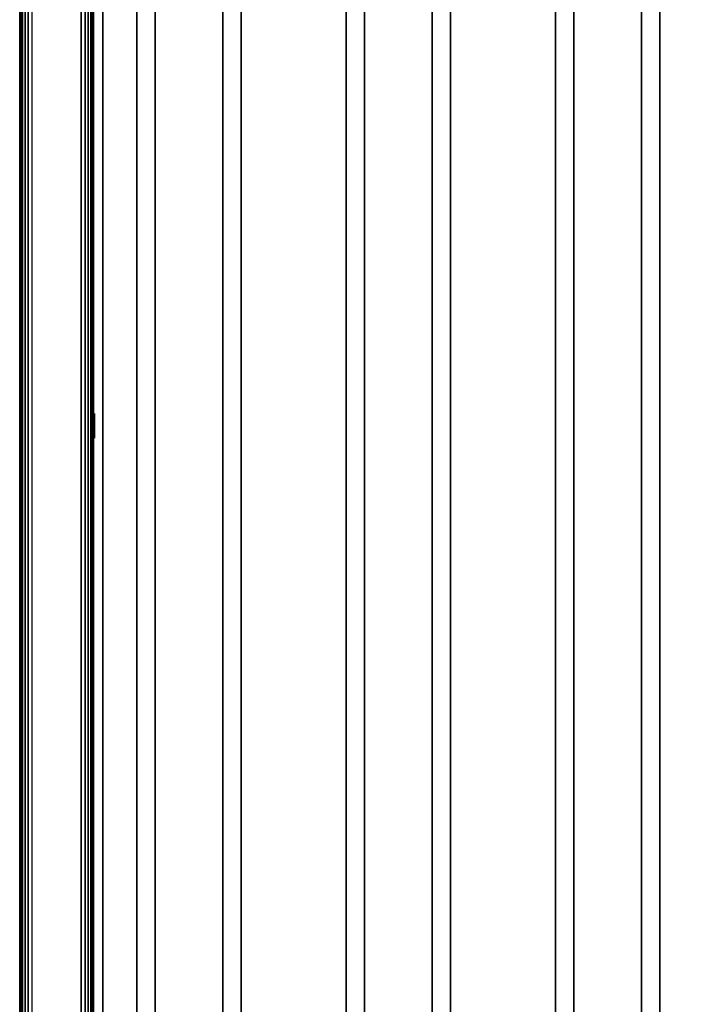
# Model space of a CAD drawing. Units: inches. Extents: x -0.2 to 27, y -40 to 0.
# Drawn here: x 0 to 6.9, y -30 to -20 of the extents above; entities that cross this region are included whole.
import ezdxf

# ---------------------------------------------------------------- set-up
doc = ezdxf.new("R2010")
doc.units = ezdxf.units.IN
doc.header["$MEASUREMENT"] = 0
for name, color, linetype in [('A-FURN-3-STORAGE-LOWER-WOOD-SHELF-ABS-WRAP', 250, 'Continuous'), ('A-FURN-3-STORAGE-LOWER-WOOD-SHELF-CORE-EDGE-HORIZONTAL', 255, 'Continuous'), ('A-FURN-3-STORAGE-LOWER-WOOD-SHELF-CORE-SURFACE-HORIZONTAL', 255, 'Continuous'), ('A-FURN-3-STORAGE-LOWER-WOOD-SIDEPANEL-EDGE-HORIZONTAL', 255, 'Continuous'), ('A-FURN-3-STORAGE-LOWER-WOOD-SIDEPANEL-HOLE', 250, 'Continuous'), ('A-FURN-3-STORAGE-LOWER-WOOD-SIDEPANEL-SURFACE-VERTICAL', 255, 'Continuous'), ('A-FURN-3-STORAGE-LOWER-WOOD-TOP-EDGE-HORIZONTAL', 255, 'Continuous'), ('A-FURN-3-STORAGE-LOWER-WOOD-TOP-SURFACE-HORIZONTAL', 255, 'Continuous')]:
    doc.layers.add(name, color=color, linetype=linetype)

msp = doc.modelspace()

# ---------------------------------------------------------------- linework, layer by layer
at = {"layer": 'A-FURN-3-STORAGE-LOWER-WOOD-SHELF-ABS-WRAP'}
for points in [[(26.25, -0.875, 4.375), (26.25, -38.187, 4.375), (0.75, -38.187, 4.375), (0.75, -0.875, 4.375)], [(0.75, -0.875, 4.453), (0.75, -38.186, 4.453), (26.25, -38.186, 4.453), (26.25, -0.875, 4.453)], [(26.25, -0.875, 35.709), (26.25, -38.187, 35.709), (0.75, -38.187, 35.709), (0.75, -0.875, 35.709)], [(0.75, -0.875, 35.787), (0.75, -38.186, 35.787), (26.25, -38.186, 35.787), (26.25, -0.875, 35.787)], [(13.031, -0.875, 51.654), (13.031, -37.607, 51.654), (0.844, -37.607, 51.654), (0.844, -0.875, 51.654)], [(0.844, -0.875, 51.732), (0.844, -37.607, 51.732), (13.031, -37.607, 51.732), (13.031, -0.875, 51.732)], [(13.031, -0.875, 67.599), (13.031, -37.607, 67.599), (0.844, -37.607, 67.599), (0.844, -0.875, 67.599)], [(0.844, -0.875, 67.677), (0.844, -37.607, 67.677), (13.031, -37.607, 67.677), (13.031, -0.875, 67.677)], [(1.188, -0.875, 51.812), (1.188, -0.875, 51.732), (1.188, -36.921, 51.732), (1.188, -36.921, 51.812)], [(2.063, -0.875, 51.812), (1.188, -0.875, 51.812), (1.188, -36.921, 51.812), (2.063, -36.921, 51.812)], [(1.188, -0.875, 67.757), (1.188, -0.875, 67.677), (1.188, -36.921, 67.677), (1.188, -36.921, 67.757)], [(2.063, -0.875, 67.757), (1.188, -0.875, 67.757), (1.188, -36.921, 67.757), (2.063, -36.921, 67.757)], [(1.375, -0.875, 4.533), (1.375, -0.875, 4.453), (1.375, -37.5, 4.453), (1.375, -37.5, 4.533)], [(2.25, -0.875, 4.533), (1.375, -0.875, 4.533), (1.375, -37.5, 4.533), (2.25, -37.5, 4.533)], [(1.375, -0.875, 35.867), (1.375, -0.875, 35.787), (1.375, -37.5, 35.787), (1.375, -37.5, 35.867)], [(2.25, -0.875, 35.867), (1.375, -0.875, 35.867), (1.375, -37.5, 35.867), (2.25, -37.5, 35.867)], [(2.063, -36.921, 51.812), (2.063, -36.921, 51.732), (2.063, -0.875, 51.732), (2.063, -0.875, 51.812)], [(2.063, -36.921, 67.757), (2.063, -36.921, 67.677), (2.063, -0.875, 67.677), (2.063, -0.875, 67.757)], [(2.25, -37.5, 4.533), (2.25, -37.5, 4.453), (2.25, -0.875, 4.453), (2.25, -0.875, 4.533)], [(2.25, -37.5, 35.867), (2.25, -37.5, 35.787), (2.25, -0.875, 35.787), (2.25, -0.875, 35.867)], [(3.313, -0.875, 51.812), (3.313, -0.875, 51.732), (3.313, -36.921, 51.732), (3.313, -36.921, 51.812)], [(4.188, -0.875, 51.812), (3.313, -0.875, 51.812), (3.313, -36.921, 51.812), (4.188, -36.921, 51.812)], [(3.313, -0.875, 67.757), (3.313, -0.875, 67.677), (3.313, -36.921, 67.677), (3.313, -36.921, 67.757)], [(4.188, -0.875, 67.757), (3.313, -0.875, 67.757), (3.313, -36.921, 67.757), (4.188, -36.921, 67.757)], [(3.5, -0.875, 4.533), (3.5, -0.875, 4.453), (3.5, -37.5, 4.453), (3.5, -37.5, 4.533)], [(4.375, -0.875, 4.533), (3.5, -0.875, 4.533), (3.5, -37.5, 4.533), (4.375, -37.5, 4.533)], [(3.5, -0.875, 35.867), (3.5, -0.875, 35.787), (3.5, -37.5, 35.787), (3.5, -37.5, 35.867)], [(4.375, -0.875, 35.867), (3.5, -0.875, 35.867), (3.5, -37.5, 35.867), (4.375, -37.5, 35.867)], [(4.188, -36.921, 51.812), (4.188, -36.921, 51.732), (4.188, -0.875, 51.732), (4.188, -0.875, 51.812)], [(4.188, -36.921, 67.757), (4.188, -36.921, 67.677), (4.188, -0.875, 67.677), (4.188, -0.875, 67.757)], [(4.375, -37.5, 4.533), (4.375, -37.5, 4.453), (4.375, -0.875, 4.453), (4.375, -0.875, 4.533)], [(4.375, -37.5, 35.867), (4.375, -37.5, 35.787), (4.375, -0.875, 35.787), (4.375, -0.875, 35.867)], [(5.438, -0.875, 51.812), (5.438, -0.875, 51.732), (5.438, -36.921, 51.732), (5.438, -36.921, 51.812)], [(6.313, -0.875, 51.812), (5.438, -0.875, 51.812), (5.438, -36.921, 51.812), (6.313, -36.921, 51.812)], [(5.438, -0.875, 67.757), (5.438, -0.875, 67.677), (5.438, -36.921, 67.677), (5.438, -36.921, 67.757)], [(6.313, -0.875, 67.757), (5.438, -0.875, 67.757), (5.438, -36.921, 67.757), (6.313, -36.921, 67.757)], [(5.625, -0.875, 4.533), (5.625, -0.875, 4.453), (5.625, -37.5, 4.453), (5.625, -37.5, 4.533)], [(6.5, -0.875, 4.533), (5.625, -0.875, 4.533), (5.625, -37.5, 4.533), (6.5, -37.5, 4.533)], [(5.625, -0.875, 35.867), (5.625, -0.875, 35.787), (5.625, -37.5, 35.787), (5.625, -37.5, 35.867)], [(6.5, -0.875, 35.867), (5.625, -0.875, 35.867), (5.625, -37.5, 35.867), (6.5, -37.5, 35.867)], [(6.313, -36.921, 51.812), (6.313, -36.921, 51.732), (6.313, -0.875, 51.732), (6.313, -0.875, 51.812)], [(6.313, -36.921, 67.757), (6.313, -36.921, 67.677), (6.313, -0.875, 67.677), (6.313, -0.875, 67.757)], [(6.5, -37.5, 4.533), (6.5, -37.5, 4.453), (6.5, -0.875, 4.453), (6.5, -0.875, 4.533)], [(6.5, -37.5, 35.867), (6.5, -37.5, 35.787), (6.5, -0.875, 35.787), (6.5, -0.875, 35.867)]]:
    msp.add_3dface(points, dxfattribs=at)
at = {"layer": 'A-FURN-3-STORAGE-LOWER-WOOD-SHELF-ABS-WRAP', "invisible_edges": 1}
for points in [[(0.75, -38.187, 4.375), (0.75, -38.186, 4.453), (0.75, -0.875, 4.453), (0.75, -0.875, 4.375)], [(0.75, -38.187, 35.709), (0.75, -38.186, 35.787), (0.75, -0.875, 35.787), (0.75, -0.875, 35.709)], [(0.844, -37.607, 51.654), (0.844, -37.607, 51.732), (0.844, -0.875, 51.732), (0.844, -0.875, 51.654)], [(0.844, -37.607, 67.599), (0.844, -37.607, 67.677), (0.844, -0.875, 67.677), (0.844, -0.875, 67.599)]]:
    msp.add_3dface(points, dxfattribs=at)
at = {"layer": 'A-FURN-3-STORAGE-LOWER-WOOD-SHELF-CORE-EDGE-HORIZONTAL', "invisible_edges": 4}
for points in [[(0.844, -0.875, 51.654), (0.844, -0.875, 50.904), (0.844, -37.858, 50.904), (0.844, -37.607, 51.654)], [(0.844, -0.875, 67.599), (0.844, -0.875, 66.849), (0.844, -37.858, 66.849), (0.844, -37.607, 67.599)]]:
    msp.add_3dface(points, dxfattribs=at)
at = {"layer": 'A-FURN-3-STORAGE-LOWER-WOOD-SHELF-CORE-SURFACE-HORIZONTAL'}
for points in [[(26.25, -0.875, 3.625), (26.25, -38.438, 3.625), (0.75, -38.438, 3.625), (0.75, -0.875, 3.625)], [(26.25, -0.875, 34.959), (26.25, -38.438, 34.959), (0.75, -38.438, 34.959), (0.75, -0.875, 34.959)], [(13.031, -0.875, 50.904), (13.031, -37.858, 50.904), (0.844, -37.858, 50.904), (0.844, -0.875, 50.904)], [(13.031, -0.875, 66.849), (13.031, -37.858, 66.849), (0.844, -37.858, 66.849), (0.844, -0.875, 66.849)]]:
    msp.add_3dface(points, dxfattribs=at)
at = {"layer": 'A-FURN-3-STORAGE-LOWER-WOOD-SIDEPANEL-EDGE-HORIZONTAL'}
msp.add_3dface([(0.625, -39.75, 0.5), (0.125, -39.75, 0.5), (0.125, -0.125, 0.5), (0.625, -0.125, 0.5)], dxfattribs=at)
at = {"layer": 'A-FURN-3-STORAGE-LOWER-WOOD-SIDEPANEL-HOLE'}
for points, invisible_edges in [([(0.76, -24.004, 35.302), (0.76, -24, 35.334), (0.76, -24, 35.334), (0.76, -24.004, 35.366)], 8), ([(0.76, -24.004, 36.561), (0.76, -24, 36.594), (0.76, -24, 36.594), (0.76, -24.004, 36.626)], 8), ([(0.76, -24.004, 37.821), (0.76, -24, 37.854), (0.76, -24, 37.854), (0.76, -24.004, 37.886)], 8), ([(0.76, -24.004, 39.081), (0.76, -24, 39.113), (0.76, -24, 39.113), (0.76, -24.004, 39.146)], 8), ([(0.76, -24.004, 40.341), (0.76, -24, 40.373), (0.76, -24, 40.373), (0.76, -24.004, 40.406)], 8), ([(0.76, -24.004, 41.601), (0.76, -24, 41.633), (0.76, -24, 41.633), (0.76, -24.004, 41.666)], 8), ([(0.76, -24.004, 44.947), (0.76, -24, 44.98), (0.76, -24, 44.98), (0.76, -24.004, 45.012)], 8), ([(0.76, -24.004, 46.207), (0.76, -24, 46.24), (0.76, -24, 46.24), (0.76, -24.004, 46.272)], 8), ([(0.76, -24.004, 47.467), (0.76, -24, 47.499), (0.76, -24, 47.499), (0.76, -24.004, 47.532)], 8), ([(0.76, -24.004, 48.727), (0.76, -24, 48.759), (0.76, -24, 48.759), (0.76, -24.004, 48.792)], 8), ([(0.76, -24.004, 49.987), (0.76, -24, 50.019), (0.76, -24, 50.019), (0.76, -24.004, 50.051)], 8), ([(0.76, -24.004, 51.247), (0.76, -24, 51.279), (0.76, -24, 51.279), (0.76, -24.004, 51.311)], 8), ([(0.76, -24.004, 52.507), (0.76, -24, 52.539), (0.76, -24, 52.539), (0.76, -24.004, 52.571)], 8), ([(0.76, -24.004, 56.286), (0.76, -24, 56.318), (0.76, -24, 56.318), (0.76, -24.004, 56.351)], 8), ([(0.76, -24.004, 59.633), (0.76, -24, 59.665), (0.76, -24, 59.665), (0.76, -24.004, 59.697)], 8), ([(0.76, -24.004, 60.892), (0.76, -24, 60.925), (0.76, -24, 60.925), (0.76, -24.004, 60.957)], 8), ([(0.76, -24.004, 62.152), (0.76, -24, 62.185), (0.76, -24, 62.185), (0.76, -24.004, 62.217)], 8), ([(0.76, -24.004, 63.412), (0.76, -24, 63.444), (0.76, -24, 63.444), (0.76, -24.004, 63.477)], 8), ([(0.76, -24.004, 64.672), (0.76, -24, 64.704), (0.76, -24, 64.704), (0.76, -24.004, 64.737)], 8), ([(0.76, -24.004, 65.932), (0.76, -24, 65.964), (0.76, -24, 65.964), (0.76, -24.004, 65.997)], 8), ([(0.76, -24.004, 67.192), (0.76, -24, 67.224), (0.76, -24, 67.224), (0.76, -24.004, 67.256)], 8), ([(0.76, -24.004, 68.452), (0.76, -24, 68.484), (0.76, -24, 68.484), (0.76, -24.004, 68.516)], 8), ([(0.76, -24.004, 69.711), (0.76, -24, 69.744), (0.76, -24, 69.744), (0.76, -24.004, 69.776)], 8), ([(0.76, -24.004, 70.971), (0.76, -24, 71.004), (0.76, -24, 71.004), (0.76, -24.004, 71.036)], 8), ([(0.76, -24.004, 72.231), (0.76, -24, 72.263), (0.76, -24, 72.263), (0.76, -24.004, 72.296)], 8), ([(0.76, -24.004, 43.101), (0.76, -24, 43.133), (0.76, -24, 43.133), (0.76, -24.004, 43.166)], 8), ([(0.76, -24.017, 35.271), (0.76, -24.004, 35.302), (0.76, -24.004, 35.366), (0.76, -24.017, 35.396)], 10), ([(0.76, -24.017, 36.531), (0.76, -24.004, 36.561), (0.76, -24.004, 36.626), (0.76, -24.017, 36.656)], 10), ([(0.76, -24.017, 37.791), (0.76, -24.004, 37.821), (0.76, -24.004, 37.886), (0.76, -24.017, 37.916)], 10), ([(0.76, -24.017, 39.051), (0.76, -24.004, 39.081), (0.76, -24.004, 39.146), (0.76, -24.017, 39.176)], 10), ([(0.76, -24.017, 40.311), (0.76, -24.004, 40.341), (0.76, -24.004, 40.406), (0.76, -24.017, 40.436)], 10), ([(0.76, -24.017, 41.571), (0.76, -24.004, 41.601), (0.76, -24.004, 41.666), (0.76, -24.017, 41.696)], 10), ([(0.76, -24.017, 44.917), (0.76, -24.004, 44.947), (0.76, -24.004, 45.012), (0.76, -24.017, 45.042)], 10), ([(0.76, -24.017, 46.177), (0.76, -24.004, 46.207), (0.76, -24.004, 46.272), (0.76, -24.017, 46.302)], 10), ([(0.76, -24.017, 47.437), (0.76, -24.004, 47.467), (0.76, -24.004, 47.532), (0.76, -24.017, 47.562)], 10), ([(0.76, -24.017, 48.697), (0.76, -24.004, 48.727), (0.76, -24.004, 48.792), (0.76, -24.017, 48.822)], 10), ([(0.76, -24.017, 49.957), (0.76, -24.004, 49.987), (0.76, -24.004, 50.051), (0.76, -24.017, 50.082)], 10), ([(0.76, -24.017, 51.217), (0.76, -24.004, 51.247), (0.76, -24.004, 51.311), (0.76, -24.017, 51.342)], 10), ([(0.76, -24.017, 52.476), (0.76, -24.004, 52.507), (0.76, -24.004, 52.571), (0.76, -24.017, 52.601)], 10), ([(0.76, -24.017, 56.256), (0.76, -24.004, 56.286), (0.76, -24.004, 56.351), (0.76, -24.017, 56.381)], 10), ([(0.76, -24.017, 59.602), (0.76, -24.004, 59.633), (0.76, -24.004, 59.697), (0.76, -24.017, 59.727)], 10), ([(0.76, -24.017, 60.862), (0.76, -24.004, 60.892), (0.76, -24.004, 60.957), (0.76, -24.017, 60.987)], 10), ([(0.76, -24.017, 62.122), (0.76, -24.004, 62.152), (0.76, -24.004, 62.217), (0.76, -24.017, 62.247)], 10), ([(0.76, -24.017, 63.382), (0.76, -24.004, 63.412), (0.76, -24.004, 63.477), (0.76, -24.017, 63.507)], 10), ([(0.76, -24.017, 64.642), (0.76, -24.004, 64.672), (0.76, -24.004, 64.737), (0.76, -24.017, 64.767)], 10), ([(0.76, -24.017, 65.902), (0.76, -24.004, 65.932), (0.76, -24.004, 65.997), (0.76, -24.017, 66.027)], 10), ([(0.76, -24.017, 67.162), (0.76, -24.004, 67.192), (0.76, -24.004, 67.256), (0.76, -24.017, 67.287)], 10), ([(0.76, -24.017, 68.421), (0.76, -24.004, 68.452), (0.76, -24.004, 68.516), (0.76, -24.017, 68.546)], 10), ([(0.76, -24.017, 69.681), (0.76, -24.004, 69.711), (0.76, -24.004, 69.776), (0.76, -24.017, 69.806)], 10), ([(0.76, -24.017, 70.941), (0.76, -24.004, 70.971), (0.76, -24.004, 71.036), (0.76, -24.017, 71.066)], 10), ([(0.76, -24.017, 72.201), (0.76, -24.004, 72.231), (0.76, -24.004, 72.296), (0.76, -24.017, 72.326)], 10), ([(0.76, -24.017, 43.071), (0.76, -24.004, 43.101), (0.76, -24.004, 43.166), (0.76, -24.017, 43.196)], 10), ([(0.76, -24.037, 35.246), (0.76, -24.017, 35.271), (0.76, -24.017, 35.396), (0.76, -24.037, 35.422)], 10), ([(0.76, -24.037, 36.505), (0.76, -24.017, 36.531), (0.76, -24.017, 36.656), (0.76, -24.037, 36.682)], 10), ([(0.76, -24.037, 37.765), (0.76, -24.017, 37.791), (0.76, -24.017, 37.916), (0.76, -24.037, 37.942)], 10), ([(0.76, -24.037, 39.025), (0.76, -24.017, 39.051), (0.76, -24.017, 39.176), (0.76, -24.037, 39.202)], 10), ([(0.76, -24.037, 40.285), (0.76, -24.017, 40.311), (0.76, -24.017, 40.436), (0.76, -24.037, 40.462)], 10), ([(0.76, -24.037, 41.545), (0.76, -24.017, 41.571), (0.76, -24.017, 41.696), (0.76, -24.037, 41.722)], 10), ([(0.76, -24.037, 44.891), (0.76, -24.017, 44.917), (0.76, -24.017, 45.042), (0.76, -24.037, 45.068)], 10), ([(0.76, -24.037, 46.151), (0.76, -24.017, 46.177), (0.76, -24.017, 46.302), (0.76, -24.037, 46.328)], 10), ([(0.76, -24.037, 47.411), (0.76, -24.017, 47.437), (0.76, -24.017, 47.562), (0.76, -24.037, 47.588)], 10), ([(0.76, -24.037, 48.671), (0.76, -24.017, 48.697), (0.76, -24.017, 48.822), (0.76, -24.037, 48.848)], 10), ([(0.76, -24.037, 49.931), (0.76, -24.017, 49.957), (0.76, -24.017, 50.082), (0.76, -24.037, 50.108)], 10), ([(0.76, -24.037, 51.191), (0.76, -24.017, 51.217), (0.76, -24.017, 51.342), (0.76, -24.037, 51.367)], 10), ([(0.76, -24.037, 52.45), (0.76, -24.017, 52.476), (0.76, -24.017, 52.601), (0.76, -24.037, 52.627)], 10), ([(0.76, -24.037, 56.23), (0.76, -24.017, 56.256), (0.76, -24.017, 56.381), (0.76, -24.037, 56.407)], 10), ([(0.76, -24.037, 59.577), (0.76, -24.017, 59.602), (0.76, -24.017, 59.727), (0.76, -24.037, 59.753)], 10), ([(0.76, -24.037, 60.836), (0.76, -24.017, 60.862), (0.76, -24.017, 60.987), (0.76, -24.037, 61.013)], 10), ([(0.76, -24.037, 62.096), (0.76, -24.017, 62.122), (0.76, -24.017, 62.247), (0.76, -24.037, 62.273)], 10), ([(0.76, -24.037, 63.356), (0.76, -24.017, 63.382), (0.76, -24.017, 63.507), (0.76, -24.037, 63.533)], 10), ([(0.76, -24.037, 64.616), (0.76, -24.017, 64.642), (0.76, -24.017, 64.767), (0.76, -24.037, 64.793)], 10), ([(0.76, -24.037, 65.876), (0.76, -24.017, 65.902), (0.76, -24.017, 66.027), (0.76, -24.037, 66.053)], 10), ([(0.76, -24.037, 67.136), (0.76, -24.017, 67.162), (0.76, -24.017, 67.287), (0.76, -24.037, 67.312)], 10), ([(0.76, -24.037, 68.395), (0.76, -24.017, 68.421), (0.76, -24.017, 68.546), (0.76, -24.037, 68.572)], 10), ([(0.76, -24.037, 69.655), (0.76, -24.017, 69.681), (0.76, -24.017, 69.806), (0.76, -24.037, 69.832)], 10), ([(0.76, -24.037, 70.915), (0.76, -24.017, 70.941), (0.76, -24.017, 71.066), (0.76, -24.037, 71.092)], 10), ([(0.76, -24.037, 72.175), (0.76, -24.017, 72.201), (0.76, -24.017, 72.326), (0.76, -24.037, 72.352)], 10), ([(0.76, -24.037, 43.045), (0.76, -24.017, 43.071), (0.76, -24.017, 43.196), (0.76, -24.037, 43.222)], 10), ([(0.76, -24.062, 35.226), (0.76, -24.037, 35.246), (0.76, -24.037, 35.422), (0.76, -24.062, 35.442)], 10), ([(0.76, -24.062, 36.486), (0.76, -24.037, 36.505), (0.76, -24.037, 36.682), (0.76, -24.062, 36.702)], 10), ([(0.76, -24.062, 37.745), (0.76, -24.037, 37.765), (0.76, -24.037, 37.942), (0.76, -24.062, 37.962)], 10), ([(0.76, -24.062, 39.005), (0.76, -24.037, 39.025), (0.76, -24.037, 39.202), (0.76, -24.062, 39.222)], 10), ([(0.76, -24.062, 40.265), (0.76, -24.037, 40.285), (0.76, -24.037, 40.462), (0.76, -24.062, 40.482)], 10), ([(0.76, -24.062, 41.525), (0.76, -24.037, 41.545), (0.76, -24.037, 41.722), (0.76, -24.062, 41.741)], 10), ([(0.76, -24.062, 44.872), (0.76, -24.037, 44.891), (0.76, -24.037, 45.068), (0.76, -24.062, 45.088)], 10), ([(0.76, -24.062, 46.131), (0.76, -24.037, 46.151), (0.76, -24.037, 46.328), (0.76, -24.062, 46.348)], 10), ([(0.76, -24.062, 47.391), (0.76, -24.037, 47.411), (0.76, -24.037, 47.588), (0.76, -24.062, 47.608)], 10), ([(0.76, -24.062, 48.651), (0.76, -24.037, 48.671), (0.76, -24.037, 48.848), (0.76, -24.062, 48.868)], 10), ([(0.76, -24.062, 49.911), (0.76, -24.037, 49.931), (0.76, -24.037, 50.108), (0.76, -24.062, 50.127)], 10), ([(0.76, -24.062, 51.171), (0.76, -24.037, 51.191), (0.76, -24.037, 51.367), (0.76, -24.062, 51.387)], 10), ([(0.76, -24.062, 52.431), (0.76, -24.037, 52.45), (0.76, -24.037, 52.627), (0.76, -24.062, 52.647)], 10), ([(0.76, -24.062, 56.21), (0.76, -24.037, 56.23), (0.76, -24.037, 56.407), (0.76, -24.062, 56.427)], 10), ([(0.76, -24.062, 59.557), (0.76, -24.037, 59.577), (0.76, -24.037, 59.753), (0.76, -24.062, 59.773)], 10), ([(0.76, -24.062, 60.817), (0.76, -24.037, 60.836), (0.76, -24.037, 61.013), (0.76, -24.062, 61.033)], 10), ([(0.76, -24.062, 62.076), (0.76, -24.037, 62.096), (0.76, -24.037, 62.273), (0.76, -24.062, 62.293)], 10), ([(0.76, -24.062, 63.336), (0.76, -24.037, 63.356), (0.76, -24.037, 63.533), (0.76, -24.062, 63.553)], 10), ([(0.76, -24.062, 64.596), (0.76, -24.037, 64.616), (0.76, -24.037, 64.793), (0.76, -24.062, 64.813)], 10), ([(0.76, -24.062, 65.856), (0.76, -24.037, 65.876), (0.76, -24.037, 66.053), (0.76, -24.062, 66.072)], 10), ([(0.76, -24.062, 67.116), (0.76, -24.037, 67.136), (0.76, -24.037, 67.312), (0.76, -24.062, 67.332)], 10), ([(0.76, -24.062, 68.376), (0.76, -24.037, 68.395), (0.76, -24.037, 68.572), (0.76, -24.062, 68.592)], 10), ([(0.76, -24.062, 69.635), (0.76, -24.037, 69.655), (0.76, -24.037, 69.832), (0.76, -24.062, 69.852)], 10), ([(0.76, -24.062, 70.895), (0.76, -24.037, 70.915), (0.76, -24.037, 71.092), (0.76, -24.062, 71.112)], 10), ([(0.76, -24.062, 72.155), (0.76, -24.037, 72.175), (0.76, -24.037, 72.352), (0.76, -24.062, 72.372)], 10), ([(0.76, -24.062, 43.025), (0.76, -24.037, 43.045), (0.76, -24.037, 43.222), (0.76, -24.062, 43.241)], 10), ([(0.76, -24.093, 35.213), (0.76, -24.062, 35.226), (0.76, -24.062, 35.442), (0.76, -24.093, 35.455)], 10), ([(0.76, -24.093, 36.473), (0.76, -24.062, 36.486), (0.76, -24.062, 36.702), (0.76, -24.093, 36.715)], 10), ([(0.76, -24.093, 37.733), (0.76, -24.062, 37.745), (0.76, -24.062, 37.962), (0.76, -24.093, 37.974)], 10), ([(0.76, -24.093, 38.993), (0.76, -24.062, 39.005), (0.76, -24.062, 39.222), (0.76, -24.093, 39.234)], 10), ([(0.76, -24.093, 40.253), (0.76, -24.062, 40.265), (0.76, -24.062, 40.482), (0.76, -24.093, 40.494)], 10), ([(0.76, -24.093, 41.512), (0.76, -24.062, 41.525), (0.76, -24.062, 41.741), (0.76, -24.093, 41.754)], 10), ([(0.76, -24.093, 44.859), (0.76, -24.062, 44.872), (0.76, -24.062, 45.088), (0.76, -24.093, 45.1)], 10), ([(0.76, -24.093, 46.119), (0.76, -24.062, 46.131), (0.76, -24.062, 46.348), (0.76, -24.093, 46.36)], 10), ([(0.76, -24.093, 47.379), (0.76, -24.062, 47.391), (0.76, -24.062, 47.608), (0.76, -24.093, 47.62)], 10), ([(0.76, -24.093, 48.639), (0.76, -24.062, 48.651), (0.76, -24.062, 48.868), (0.76, -24.093, 48.88)], 10), ([(0.76, -24.093, 49.898), (0.76, -24.062, 49.911), (0.76, -24.062, 50.127), (0.76, -24.093, 50.14)], 10), ([(0.76, -24.093, 51.158), (0.76, -24.062, 51.171), (0.76, -24.062, 51.387), (0.76, -24.093, 51.4)], 10), ([(0.76, -24.093, 52.418), (0.76, -24.062, 52.431), (0.76, -24.062, 52.647), (0.76, -24.093, 52.66)], 10), ([(0.76, -24.093, 56.198), (0.76, -24.062, 56.21), (0.76, -24.062, 56.427), (0.76, -24.093, 56.439)], 10), ([(0.76, -24.093, 59.544), (0.76, -24.062, 59.557), (0.76, -24.062, 59.773), (0.76, -24.093, 59.786)], 10), ([(0.76, -24.093, 60.804), (0.76, -24.062, 60.817), (0.76, -24.062, 61.033), (0.76, -24.093, 61.046)], 10), ([(0.76, -24.093, 62.064), (0.76, -24.062, 62.076), (0.76, -24.062, 62.293), (0.76, -24.093, 62.305)], 10), ([(0.76, -24.093, 63.324), (0.76, -24.062, 63.336), (0.76, -24.062, 63.553), (0.76, -24.093, 63.565)], 10), ([(0.76, -24.093, 64.584), (0.76, -24.062, 64.596), (0.76, -24.062, 64.813), (0.76, -24.093, 64.825)], 10), ([(0.76, -24.093, 65.843), (0.76, -24.062, 65.856), (0.76, -24.062, 66.072), (0.76, -24.093, 66.085)], 10), ([(0.76, -24.093, 67.103), (0.76, -24.062, 67.116), (0.76, -24.062, 67.332), (0.76, -24.093, 67.345)], 10), ([(0.76, -24.093, 68.363), (0.76, -24.062, 68.376), (0.76, -24.062, 68.592), (0.76, -24.093, 68.605)], 10), ([(0.76, -24.093, 69.623), (0.76, -24.062, 69.635), (0.76, -24.062, 69.852), (0.76, -24.093, 69.864)], 10), ([(0.76, -24.093, 70.883), (0.76, -24.062, 70.895), (0.76, -24.062, 71.112), (0.76, -24.093, 71.124)], 10), ([(0.76, -24.093, 72.143), (0.76, -24.062, 72.155), (0.76, -24.062, 72.372), (0.76, -24.093, 72.384)], 10), ([(0.76, -24.093, 43.012), (0.76, -24.062, 43.025), (0.76, -24.062, 43.241), (0.76, -24.093, 43.254)], 10), ([(0.76, -24.125, 35.209), (0.76, -24.093, 35.213), (0.76, -24.093, 35.455), (0.76, -24.125, 35.459)], 10), ([(0.76, -24.125, 36.469), (0.76, -24.093, 36.473), (0.76, -24.093, 36.715), (0.76, -24.125, 36.719)], 10), ([(0.76, -24.125, 37.729), (0.76, -24.093, 37.733), (0.76, -24.093, 37.974), (0.76, -24.125, 37.979)], 10), ([(0.76, -24.125, 38.988), (0.76, -24.093, 38.993), (0.76, -24.093, 39.234), (0.76, -24.125, 39.238)], 10), ([(0.76, -24.125, 40.248), (0.76, -24.093, 40.253), (0.76, -24.093, 40.494), (0.76, -24.125, 40.498)], 10), ([(0.76, -24.125, 41.508), (0.76, -24.093, 41.512), (0.76, -24.093, 41.754), (0.76, -24.125, 41.758)], 10), ([(0.76, -24.125, 44.855), (0.76, -24.093, 44.859), (0.76, -24.093, 45.1), (0.76, -24.125, 45.105)], 10), ([(0.76, -24.125, 46.115), (0.76, -24.093, 46.119), (0.76, -24.093, 46.36), (0.76, -24.125, 46.365)], 10), ([(0.76, -24.125, 47.374), (0.76, -24.093, 47.379), (0.76, -24.093, 47.62), (0.76, -24.125, 47.624)], 10), ([(0.76, -24.125, 48.634), (0.76, -24.093, 48.639), (0.76, -24.093, 48.88), (0.76, -24.125, 48.884)], 10), ([(0.76, -24.125, 49.894), (0.76, -24.093, 49.898), (0.76, -24.093, 50.14), (0.76, -24.125, 50.144)], 10), ([(0.76, -24.125, 51.154), (0.76, -24.093, 51.158), (0.76, -24.093, 51.4), (0.76, -24.125, 51.404)], 10), ([(0.76, -24.125, 52.414), (0.76, -24.093, 52.418), (0.76, -24.093, 52.66), (0.76, -24.125, 52.664)], 10), ([(0.76, -24.125, 56.193), (0.76, -24.093, 56.198), (0.76, -24.093, 56.439), (0.76, -24.125, 56.443)], 10), ([(0.76, -24.125, 59.54), (0.76, -24.093, 59.544), (0.76, -24.093, 59.786), (0.76, -24.125, 59.79)], 10), ([(0.76, -24.125, 60.8), (0.76, -24.093, 60.804), (0.76, -24.093, 61.046), (0.76, -24.125, 61.05)], 10), ([(0.76, -24.125, 62.06), (0.76, -24.093, 62.064), (0.76, -24.093, 62.305), (0.76, -24.125, 62.31)], 10), ([(0.76, -24.125, 63.319), (0.76, -24.093, 63.324), (0.76, -24.093, 63.565), (0.76, -24.125, 63.569)], 10), ([(0.76, -24.125, 64.579), (0.76, -24.093, 64.584), (0.76, -24.093, 64.825), (0.76, -24.125, 64.829)], 10), ([(0.76, -24.125, 65.839), (0.76, -24.093, 65.843), (0.76, -24.093, 66.085), (0.76, -24.125, 66.089)], 10), ([(0.76, -24.125, 67.099), (0.76, -24.093, 67.103), (0.76, -24.093, 67.345), (0.76, -24.125, 67.349)], 10), ([(0.76, -24.125, 68.359), (0.76, -24.093, 68.363), (0.76, -24.093, 68.605), (0.76, -24.125, 68.609)], 10), ([(0.76, -24.125, 69.619), (0.76, -24.093, 69.623), (0.76, -24.093, 69.864), (0.76, -24.125, 69.869)], 10), ([(0.76, -24.125, 70.879), (0.76, -24.093, 70.883), (0.76, -24.093, 71.124), (0.76, -24.125, 71.129)], 10), ([(0.76, -24.125, 72.138), (0.76, -24.093, 72.143), (0.76, -24.093, 72.384), (0.76, -24.125, 72.388)], 10), ([(0.76, -24.125, 43.008), (0.76, -24.093, 43.012), (0.76, -24.093, 43.254), (0.76, -24.125, 43.258)], 10), ([(0.76, -24.157, 35.213), (0.76, -24.125, 35.209), (0.76, -24.125, 35.459), (0.76, -24.157, 35.455)], 10), ([(0.76, -24.157, 36.473), (0.76, -24.125, 36.469), (0.76, -24.125, 36.719), (0.76, -24.157, 36.715)], 10), ([(0.76, -24.157, 37.733), (0.76, -24.125, 37.729), (0.76, -24.125, 37.979), (0.76, -24.157, 37.974)], 10), ([(0.76, -24.157, 38.993), (0.76, -24.125, 38.988), (0.76, -24.125, 39.238), (0.76, -24.157, 39.234)], 10), ([(0.76, -24.157, 40.253), (0.76, -24.125, 40.248), (0.76, -24.125, 40.498), (0.76, -24.157, 40.494)], 10), ([(0.76, -24.157, 41.512), (0.76, -24.125, 41.508), (0.76, -24.125, 41.758), (0.76, -24.157, 41.754)], 10), ([(0.76, -24.157, 44.859), (0.76, -24.125, 44.855), (0.76, -24.125, 45.105), (0.76, -24.157, 45.1)], 10), ([(0.76, -24.157, 46.119), (0.76, -24.125, 46.115), (0.76, -24.125, 46.365), (0.76, -24.157, 46.36)], 10), ([(0.76, -24.157, 47.379), (0.76, -24.125, 47.374), (0.76, -24.125, 47.624), (0.76, -24.157, 47.62)], 10), ([(0.76, -24.157, 48.639), (0.76, -24.125, 48.634), (0.76, -24.125, 48.884), (0.76, -24.157, 48.88)], 10), ([(0.76, -24.157, 49.898), (0.76, -24.125, 49.894), (0.76, -24.125, 50.144), (0.76, -24.157, 50.14)], 10), ([(0.76, -24.157, 51.158), (0.76, -24.125, 51.154), (0.76, -24.125, 51.404), (0.76, -24.157, 51.4)], 10), ([(0.76, -24.157, 52.418), (0.76, -24.125, 52.414), (0.76, -24.125, 52.664), (0.76, -24.157, 52.66)], 10), ([(0.76, -24.157, 56.198), (0.76, -24.125, 56.193), (0.76, -24.125, 56.443), (0.76, -24.157, 56.439)], 10), ([(0.76, -24.157, 59.544), (0.76, -24.125, 59.54), (0.76, -24.125, 59.79), (0.76, -24.157, 59.786)], 10), ([(0.76, -24.157, 60.804), (0.76, -24.125, 60.8), (0.76, -24.125, 61.05), (0.76, -24.157, 61.046)], 10), ([(0.76, -24.157, 62.064), (0.76, -24.125, 62.06), (0.76, -24.125, 62.31), (0.76, -24.157, 62.305)], 10), ([(0.76, -24.157, 63.324), (0.76, -24.125, 63.319), (0.76, -24.125, 63.569), (0.76, -24.157, 63.565)], 10), ([(0.76, -24.157, 64.584), (0.76, -24.125, 64.579), (0.76, -24.125, 64.829), (0.76, -24.157, 64.825)], 10), ([(0.76, -24.157, 65.843), (0.76, -24.125, 65.839), (0.76, -24.125, 66.089), (0.76, -24.157, 66.085)], 10), ([(0.76, -24.157, 67.103), (0.76, -24.125, 67.099), (0.76, -24.125, 67.349), (0.76, -24.157, 67.345)], 10), ([(0.76, -24.157, 68.363), (0.76, -24.125, 68.359), (0.76, -24.125, 68.609), (0.76, -24.157, 68.605)], 10), ([(0.76, -24.157, 69.623), (0.76, -24.125, 69.619), (0.76, -24.125, 69.869), (0.76, -24.157, 69.864)], 10), ([(0.76, -24.157, 70.883), (0.76, -24.125, 70.879), (0.76, -24.125, 71.129), (0.76, -24.157, 71.124)], 10), ([(0.76, -24.157, 72.143), (0.76, -24.125, 72.138), (0.76, -24.125, 72.388), (0.76, -24.157, 72.384)], 10), ([(0.76, -24.157, 43.012), (0.76, -24.125, 43.008), (0.76, -24.125, 43.258), (0.76, -24.157, 43.254)], 10), ([(0.76, -24.188, 35.226), (0.76, -24.157, 35.213), (0.76, -24.157, 35.455), (0.76, -24.188, 35.442)], 10), ([(0.76, -24.188, 36.486), (0.76, -24.157, 36.473), (0.76, -24.157, 36.715), (0.76, -24.188, 36.702)], 10), ([(0.76, -24.188, 37.745), (0.76, -24.157, 37.733), (0.76, -24.157, 37.974), (0.76, -24.188, 37.962)], 10), ([(0.76, -24.188, 39.005), (0.76, -24.157, 38.993), (0.76, -24.157, 39.234), (0.76, -24.188, 39.222)], 10), ([(0.76, -24.188, 40.265), (0.76, -24.157, 40.253), (0.76, -24.157, 40.494), (0.76, -24.188, 40.482)], 10), ([(0.76, -24.188, 41.525), (0.76, -24.157, 41.512), (0.76, -24.157, 41.754), (0.76, -24.188, 41.741)], 10), ([(0.76, -24.188, 44.872), (0.76, -24.157, 44.859), (0.76, -24.157, 45.1), (0.76, -24.188, 45.088)], 10), ([(0.76, -24.188, 46.131), (0.76, -24.157, 46.119), (0.76, -24.157, 46.36), (0.76, -24.188, 46.348)], 10), ([(0.76, -24.188, 47.391), (0.76, -24.157, 47.379), (0.76, -24.157, 47.62), (0.76, -24.188, 47.608)], 10), ([(0.76, -24.188, 48.651), (0.76, -24.157, 48.639), (0.76, -24.157, 48.88), (0.76, -24.188, 48.868)], 10), ([(0.76, -24.188, 49.911), (0.76, -24.157, 49.898), (0.76, -24.157, 50.14), (0.76, -24.188, 50.127)], 10), ([(0.76, -24.188, 51.171), (0.76, -24.157, 51.158), (0.76, -24.157, 51.4), (0.76, -24.188, 51.387)], 10), ([(0.76, -24.188, 52.431), (0.76, -24.157, 52.418), (0.76, -24.157, 52.66), (0.76, -24.188, 52.647)], 10), ([(0.76, -24.188, 56.21), (0.76, -24.157, 56.198), (0.76, -24.157, 56.439), (0.76, -24.188, 56.427)], 10), ([(0.76, -24.188, 59.557), (0.76, -24.157, 59.544), (0.76, -24.157, 59.786), (0.76, -24.188, 59.773)], 10), ([(0.76, -24.188, 60.817), (0.76, -24.157, 60.804), (0.76, -24.157, 61.046), (0.76, -24.188, 61.033)], 10), ([(0.76, -24.188, 62.076), (0.76, -24.157, 62.064), (0.76, -24.157, 62.305), (0.76, -24.188, 62.293)], 10), ([(0.76, -24.188, 63.336), (0.76, -24.157, 63.324), (0.76, -24.157, 63.565), (0.76, -24.188, 63.553)], 10), ([(0.76, -24.188, 64.596), (0.76, -24.157, 64.584), (0.76, -24.157, 64.825), (0.76, -24.188, 64.813)], 10), ([(0.76, -24.188, 65.856), (0.76, -24.157, 65.843), (0.76, -24.157, 66.085), (0.76, -24.188, 66.072)], 10), ([(0.76, -24.188, 67.116), (0.76, -24.157, 67.103), (0.76, -24.157, 67.345), (0.76, -24.188, 67.332)], 10), ([(0.76, -24.188, 68.376), (0.76, -24.157, 68.363), (0.76, -24.157, 68.605), (0.76, -24.188, 68.592)], 10), ([(0.76, -24.188, 69.635), (0.76, -24.157, 69.623), (0.76, -24.157, 69.864), (0.76, -24.188, 69.852)], 10), ([(0.76, -24.188, 70.895), (0.76, -24.157, 70.883), (0.76, -24.157, 71.124), (0.76, -24.188, 71.112)], 10), ([(0.76, -24.188, 72.155), (0.76, -24.157, 72.143), (0.76, -24.157, 72.384), (0.76, -24.188, 72.372)], 10), ([(0.76, -24.188, 43.025), (0.76, -24.157, 43.012), (0.76, -24.157, 43.254), (0.76, -24.188, 43.241)], 10), ([(0.76, -24.213, 35.246), (0.76, -24.188, 35.226), (0.76, -24.188, 35.442), (0.76, -24.213, 35.422)], 10), ([(0.76, -24.213, 36.505), (0.76, -24.188, 36.486), (0.76, -24.188, 36.702), (0.76, -24.213, 36.682)], 10), ([(0.76, -24.213, 37.765), (0.76, -24.188, 37.745), (0.76, -24.188, 37.962), (0.76, -24.213, 37.942)], 10), ([(0.76, -24.213, 39.025), (0.76, -24.188, 39.005), (0.76, -24.188, 39.222), (0.76, -24.213, 39.202)], 10), ([(0.76, -24.213, 40.285), (0.76, -24.188, 40.265), (0.76, -24.188, 40.482), (0.76, -24.213, 40.462)], 10), ([(0.76, -24.213, 41.545), (0.76, -24.188, 41.525), (0.76, -24.188, 41.741), (0.76, -24.213, 41.722)], 10), ([(0.76, -24.213, 44.891), (0.76, -24.188, 44.872), (0.76, -24.188, 45.088), (0.76, -24.213, 45.068)], 10), ([(0.76, -24.213, 46.151), (0.76, -24.188, 46.131), (0.76, -24.188, 46.348), (0.76, -24.213, 46.328)], 10), ([(0.76, -24.213, 47.411), (0.76, -24.188, 47.391), (0.76, -24.188, 47.608), (0.76, -24.213, 47.588)], 10), ([(0.76, -24.213, 48.671), (0.76, -24.188, 48.651), (0.76, -24.188, 48.868), (0.76, -24.213, 48.848)], 10), ([(0.76, -24.213, 49.931), (0.76, -24.188, 49.911), (0.76, -24.188, 50.127), (0.76, -24.213, 50.108)], 10), ([(0.76, -24.213, 51.191), (0.76, -24.188, 51.171), (0.76, -24.188, 51.387), (0.76, -24.213, 51.367)], 10), ([(0.76, -24.213, 52.45), (0.76, -24.188, 52.431), (0.76, -24.188, 52.647), (0.76, -24.213, 52.627)], 10), ([(0.76, -24.213, 56.23), (0.76, -24.188, 56.21), (0.76, -24.188, 56.427), (0.76, -24.213, 56.407)], 10), ([(0.76, -24.213, 59.577), (0.76, -24.188, 59.557), (0.76, -24.188, 59.773), (0.76, -24.213, 59.753)], 10), ([(0.76, -24.213, 60.836), (0.76, -24.188, 60.817), (0.76, -24.188, 61.033), (0.76, -24.213, 61.013)], 10), ([(0.76, -24.213, 62.096), (0.76, -24.188, 62.076), (0.76, -24.188, 62.293), (0.76, -24.213, 62.273)], 10), ([(0.76, -24.213, 63.356), (0.76, -24.188, 63.336), (0.76, -24.188, 63.553), (0.76, -24.213, 63.533)], 10), ([(0.76, -24.213, 64.616), (0.76, -24.188, 64.596), (0.76, -24.188, 64.813), (0.76, -24.213, 64.793)], 10), ([(0.76, -24.213, 65.876), (0.76, -24.188, 65.856), (0.76, -24.188, 66.072), (0.76, -24.213, 66.053)], 10), ([(0.76, -24.213, 67.136), (0.76, -24.188, 67.116), (0.76, -24.188, 67.332), (0.76, -24.213, 67.312)], 10), ([(0.76, -24.213, 68.395), (0.76, -24.188, 68.376), (0.76, -24.188, 68.592), (0.76, -24.213, 68.572)], 10), ([(0.76, -24.213, 69.655), (0.76, -24.188, 69.635), (0.76, -24.188, 69.852), (0.76, -24.213, 69.832)], 10), ([(0.76, -24.213, 70.915), (0.76, -24.188, 70.895), (0.76, -24.188, 71.112), (0.76, -24.213, 71.092)], 10), ([(0.76, -24.213, 72.175), (0.76, -24.188, 72.155), (0.76, -24.188, 72.372), (0.76, -24.213, 72.352)], 10), ([(0.76, -24.213, 43.045), (0.76, -24.188, 43.025), (0.76, -24.188, 43.241), (0.76, -24.213, 43.222)], 10), ([(0.76, -24.233, 35.271), (0.76, -24.213, 35.246), (0.76, -24.213, 35.422), (0.76, -24.233, 35.396)], 10), ([(0.76, -24.233, 36.531), (0.76, -24.213, 36.505), (0.76, -24.213, 36.682), (0.76, -24.233, 36.656)], 10), ([(0.76, -24.233, 37.791), (0.76, -24.213, 37.765), (0.76, -24.213, 37.942), (0.76, -24.233, 37.916)], 10), ([(0.76, -24.233, 39.051), (0.76, -24.213, 39.025), (0.76, -24.213, 39.202), (0.76, -24.233, 39.176)], 10), ([(0.76, -24.233, 40.311), (0.76, -24.213, 40.285), (0.76, -24.213, 40.462), (0.76, -24.233, 40.436)], 10), ([(0.76, -24.233, 41.571), (0.76, -24.213, 41.545), (0.76, -24.213, 41.722), (0.76, -24.233, 41.696)], 10), ([(0.76, -24.233, 44.917), (0.76, -24.213, 44.891), (0.76, -24.213, 45.068), (0.76, -24.233, 45.042)], 10), ([(0.76, -24.233, 46.177), (0.76, -24.213, 46.151), (0.76, -24.213, 46.328), (0.76, -24.233, 46.302)], 10), ([(0.76, -24.233, 47.437), (0.76, -24.213, 47.411), (0.76, -24.213, 47.588), (0.76, -24.233, 47.562)], 10), ([(0.76, -24.233, 48.697), (0.76, -24.213, 48.671), (0.76, -24.213, 48.848), (0.76, -24.233, 48.822)], 10), ([(0.76, -24.233, 49.957), (0.76, -24.213, 49.931), (0.76, -24.213, 50.108), (0.76, -24.233, 50.082)], 10), ([(0.76, -24.233, 51.217), (0.76, -24.213, 51.191), (0.76, -24.213, 51.367), (0.76, -24.233, 51.342)], 10), ([(0.76, -24.233, 52.476), (0.76, -24.213, 52.45), (0.76, -24.213, 52.627), (0.76, -24.233, 52.601)], 10), ([(0.76, -24.233, 56.256), (0.76, -24.213, 56.23), (0.76, -24.213, 56.407), (0.76, -24.233, 56.381)], 10), ([(0.76, -24.233, 59.602), (0.76, -24.213, 59.577), (0.76, -24.213, 59.753), (0.76, -24.233, 59.727)], 10), ([(0.76, -24.233, 60.862), (0.76, -24.213, 60.836), (0.76, -24.213, 61.013), (0.76, -24.233, 60.987)], 10), ([(0.76, -24.233, 62.122), (0.76, -24.213, 62.096), (0.76, -24.213, 62.273), (0.76, -24.233, 62.247)], 10), ([(0.76, -24.233, 63.382), (0.76, -24.213, 63.356), (0.76, -24.213, 63.533), (0.76, -24.233, 63.507)], 10), ([(0.76, -24.233, 64.642), (0.76, -24.213, 64.616), (0.76, -24.213, 64.793), (0.76, -24.233, 64.767)], 10), ([(0.76, -24.233, 65.902), (0.76, -24.213, 65.876), (0.76, -24.213, 66.053), (0.76, -24.233, 66.027)], 10), ([(0.76, -24.233, 67.162), (0.76, -24.213, 67.136), (0.76, -24.213, 67.312), (0.76, -24.233, 67.287)], 10), ([(0.76, -24.233, 68.421), (0.76, -24.213, 68.395), (0.76, -24.213, 68.572), (0.76, -24.233, 68.546)], 10), ([(0.76, -24.233, 69.681), (0.76, -24.213, 69.655), (0.76, -24.213, 69.832), (0.76, -24.233, 69.806)], 10), ([(0.76, -24.233, 70.941), (0.76, -24.213, 70.915), (0.76, -24.213, 71.092), (0.76, -24.233, 71.066)], 10), ([(0.76, -24.233, 72.201), (0.76, -24.213, 72.175), (0.76, -24.213, 72.352), (0.76, -24.233, 72.326)], 10), ([(0.76, -24.233, 43.071), (0.76, -24.213, 43.045), (0.76, -24.213, 43.222), (0.76, -24.233, 43.196)], 10), ([(0.76, -24.246, 35.302), (0.76, -24.233, 35.271), (0.76, -24.233, 35.396), (0.76, -24.246, 35.366)], 10), ([(0.76, -24.246, 36.561), (0.76, -24.233, 36.531), (0.76, -24.233, 36.656), (0.76, -24.246, 36.626)], 10), ([(0.76, -24.246, 37.821), (0.76, -24.233, 37.791), (0.76, -24.233, 37.916), (0.76, -24.246, 37.886)], 10), ([(0.76, -24.246, 39.081), (0.76, -24.233, 39.051), (0.76, -24.233, 39.176), (0.76, -24.246, 39.146)], 10), ([(0.76, -24.246, 40.341), (0.76, -24.233, 40.311), (0.76, -24.233, 40.436), (0.76, -24.246, 40.406)], 10), ([(0.76, -24.246, 41.601), (0.76, -24.233, 41.571), (0.76, -24.233, 41.696), (0.76, -24.246, 41.666)], 10), ([(0.76, -24.246, 44.947), (0.76, -24.233, 44.917), (0.76, -24.233, 45.042), (0.76, -24.246, 45.012)], 10), ([(0.76, -24.246, 46.207), (0.76, -24.233, 46.177), (0.76, -24.233, 46.302), (0.76, -24.246, 46.272)], 10), ([(0.76, -24.246, 47.467), (0.76, -24.233, 47.437), (0.76, -24.233, 47.562), (0.76, -24.246, 47.532)], 10), ([(0.76, -24.246, 48.727), (0.76, -24.233, 48.697), (0.76, -24.233, 48.822), (0.76, -24.246, 48.792)], 10), ([(0.76, -24.246, 49.987), (0.76, -24.233, 49.957), (0.76, -24.233, 50.082), (0.76, -24.246, 50.051)], 10), ([(0.76, -24.246, 51.247), (0.76, -24.233, 51.217), (0.76, -24.233, 51.342), (0.76, -24.246, 51.311)], 10), ([(0.76, -24.246, 52.507), (0.76, -24.233, 52.476), (0.76, -24.233, 52.601), (0.76, -24.246, 52.571)], 10), ([(0.76, -24.246, 56.286), (0.76, -24.233, 56.256), (0.76, -24.233, 56.381), (0.76, -24.246, 56.351)], 10), ([(0.76, -24.246, 59.633), (0.76, -24.233, 59.602), (0.76, -24.233, 59.727), (0.76, -24.246, 59.697)], 10), ([(0.76, -24.246, 60.892), (0.76, -24.233, 60.862), (0.76, -24.233, 60.987), (0.76, -24.246, 60.957)], 10), ([(0.76, -24.246, 62.152), (0.76, -24.233, 62.122), (0.76, -24.233, 62.247), (0.76, -24.246, 62.217)], 10), ([(0.76, -24.246, 63.412), (0.76, -24.233, 63.382), (0.76, -24.233, 63.507), (0.76, -24.246, 63.477)], 10), ([(0.76, -24.246, 64.672), (0.76, -24.233, 64.642), (0.76, -24.233, 64.767), (0.76, -24.246, 64.737)], 10), ([(0.76, -24.246, 65.932), (0.76, -24.233, 65.902), (0.76, -24.233, 66.027), (0.76, -24.246, 65.997)], 10), ([(0.76, -24.246, 67.192), (0.76, -24.233, 67.162), (0.76, -24.233, 67.287), (0.76, -24.246, 67.256)], 10), ([(0.76, -24.246, 68.452), (0.76, -24.233, 68.421), (0.76, -24.233, 68.546), (0.76, -24.246, 68.516)], 10), ([(0.76, -24.246, 69.711), (0.76, -24.233, 69.681), (0.76, -24.233, 69.806), (0.76, -24.246, 69.776)], 10), ([(0.76, -24.246, 70.971), (0.76, -24.233, 70.941), (0.76, -24.233, 71.066), (0.76, -24.246, 71.036)], 10), ([(0.76, -24.246, 72.231), (0.76, -24.233, 72.201), (0.76, -24.233, 72.326), (0.76, -24.246, 72.296)], 10), ([(0.76, -24.246, 43.101), (0.76, -24.233, 43.071), (0.76, -24.233, 43.196), (0.76, -24.246, 43.166)], 10), ([(0.76, -24.25, 35.334), (0.76, -24.246, 35.302), (0.76, -24.246, 35.366), (0.76, -24.25, 35.334)], 2), ([(0.76, -24.25, 36.594), (0.76, -24.246, 36.561), (0.76, -24.246, 36.626), (0.76, -24.25, 36.594)], 2), ([(0.76, -24.25, 37.854), (0.76, -24.246, 37.821), (0.76, -24.246, 37.886), (0.76, -24.25, 37.854)], 2), ([(0.76, -24.25, 39.113), (0.76, -24.246, 39.081), (0.76, -24.246, 39.146), (0.76, -24.25, 39.113)], 2), ([(0.76, -24.25, 40.373), (0.76, -24.246, 40.341), (0.76, -24.246, 40.406), (0.76, -24.25, 40.373)], 2), ([(0.76, -24.25, 41.633), (0.76, -24.246, 41.601), (0.76, -24.246, 41.666), (0.76, -24.25, 41.633)], 2), ([(0.76, -24.25, 44.98), (0.76, -24.246, 44.947), (0.76, -24.246, 45.012), (0.76, -24.25, 44.98)], 2), ([(0.76, -24.25, 46.24), (0.76, -24.246, 46.207), (0.76, -24.246, 46.272), (0.76, -24.25, 46.24)], 2), ([(0.76, -24.25, 47.499), (0.76, -24.246, 47.467), (0.76, -24.246, 47.532), (0.76, -24.25, 47.499)], 2), ([(0.76, -24.25, 48.759), (0.76, -24.246, 48.727), (0.76, -24.246, 48.792), (0.76, -24.25, 48.759)], 2), ([(0.76, -24.25, 50.019), (0.76, -24.246, 49.987), (0.76, -24.246, 50.051), (0.76, -24.25, 50.019)], 2), ([(0.76, -24.25, 51.279), (0.76, -24.246, 51.247), (0.76, -24.246, 51.311), (0.76, -24.25, 51.279)], 2), ([(0.76, -24.25, 52.539), (0.76, -24.246, 52.507), (0.76, -24.246, 52.571), (0.76, -24.25, 52.539)], 2), ([(0.76, -24.25, 56.318), (0.76, -24.246, 56.286), (0.76, -24.246, 56.351), (0.76, -24.25, 56.318)], 2), ([(0.76, -24.25, 59.665), (0.76, -24.246, 59.633), (0.76, -24.246, 59.697), (0.76, -24.25, 59.665)], 2), ([(0.76, -24.25, 60.925), (0.76, -24.246, 60.892), (0.76, -24.246, 60.957), (0.76, -24.25, 60.925)], 2), ([(0.76, -24.25, 62.185), (0.76, -24.246, 62.152), (0.76, -24.246, 62.217), (0.76, -24.25, 62.185)], 2), ([(0.76, -24.25, 63.444), (0.76, -24.246, 63.412), (0.76, -24.246, 63.477), (0.76, -24.25, 63.444)], 2), ([(0.76, -24.25, 64.704), (0.76, -24.246, 64.672), (0.76, -24.246, 64.737), (0.76, -24.25, 64.704)], 2), ([(0.76, -24.25, 65.964), (0.76, -24.246, 65.932), (0.76, -24.246, 65.997), (0.76, -24.25, 65.964)], 2), ([(0.76, -24.25, 67.224), (0.76, -24.246, 67.192), (0.76, -24.246, 67.256), (0.76, -24.25, 67.224)], 2), ([(0.76, -24.25, 68.484), (0.76, -24.246, 68.452), (0.76, -24.246, 68.516), (0.76, -24.25, 68.484)], 2), ([(0.76, -24.25, 69.744), (0.76, -24.246, 69.711), (0.76, -24.246, 69.776), (0.76, -24.25, 69.744)], 2), ([(0.76, -24.25, 71.004), (0.76, -24.246, 70.971), (0.76, -24.246, 71.036), (0.76, -24.25, 71.004)], 2), ([(0.76, -24.25, 72.263), (0.76, -24.246, 72.231), (0.76, -24.246, 72.296), (0.76, -24.25, 72.263)], 2), ([(0.76, -24.25, 43.133), (0.76, -24.246, 43.101), (0.76, -24.246, 43.166), (0.76, -24.25, 43.133)], 2)]:
    msp.add_3dface(points, dxfattribs=dict(at, invisible_edges=invisible_edges))
at = {"layer": 'A-FURN-3-STORAGE-LOWER-WOOD-SIDEPANEL-SURFACE-VERTICAL'}
for points in [[(0, -0.25, 83.25), (0, -0.25, 0.625), (0, -39.625, 0.625), (0, -39.625, 83.25)], [(0.75, -39.625, 0.625), (0.75, -0.25, 0.625), (0.75, -0.25, 83.25), (0.75, -39.625, 83.25)]]:
    msp.add_3dface(points, dxfattribs=at)
at = {"layer": 'A-FURN-3-STORAGE-LOWER-WOOD-TOP-EDGE-HORIZONTAL'}
for points in [[(0.018, -39.875, 83.25), (0, -39.875, 83.25), (0, -0.125, 83.25), (0.018, -0.125, 83.25)], [(0.018, -0.125, 84), (0, -0.125, 84), (0, -39.875, 84), (0.018, -39.875, 84)], [(0, -39.875, 84), (0, -0.125, 84), (0, -0.125, 83.25), (0, -39.875, 83.25)]]:
    msp.add_3dface(points, dxfattribs=at)
at = {"layer": 'A-FURN-3-STORAGE-LOWER-WOOD-TOP-SURFACE-HORIZONTAL'}
for points in [[(0.018, -0.125, 84), (0.018, -39.875, 84), (26.982, -39.875, 84), (26.982, -0.125, 84)], [(0.018, -39.875, 83.25), (0.018, -0.125, 83.25), (26.982, -0.125, 83.25), (26.982, -39.875, 83.25)]]:
    msp.add_3dface(points, dxfattribs=at)

# ---------------------------------------------------------------- meshes
at = {"layer": 'A-FURN-3-STORAGE-LOWER-WOOD-SIDEPANEL-EDGE-HORIZONTAL'}
mesh = msp.add_polymesh((2, 7), dxfattribs=at)
for k, corner in enumerate([(0, -39.625, 0.625), (0.003, -39.653, 0.597), (0.013, -39.68, 0.57), (0.029, -39.706, 0.544), (0.054, -39.728, 0.522), (0.086, -39.744, 0.506), (0.125, -39.75, 0.5), (0, -0.25, 0.625), (0.003, -0.222, 0.597), (0.013, -0.195, 0.57), (0.029, -0.169, 0.544), (0.054, -0.147, 0.522), (0.086, -0.131, 0.506), (0.125, -0.125, 0.5)]):
    mesh.set_mesh_vertex(divmod(k, 7), corner)
mesh = msp.add_polymesh((2, 7), dxfattribs=at)
for k, corner in enumerate([(0.75, -39.625, 0.625), (0.747, -39.653, 0.597), (0.737, -39.68, 0.57), (0.721, -39.706, 0.544), (0.696, -39.728, 0.522), (0.664, -39.744, 0.506), (0.625, -39.75, 0.5), (0.75, -0.25, 0.625), (0.747, -0.222, 0.597), (0.737, -0.195, 0.57), (0.721, -0.169, 0.544), (0.696, -0.147, 0.522), (0.664, -0.131, 0.506), (0.625, -0.125, 0.5)]):
    mesh.set_mesh_vertex(divmod(k, 7), corner)

doc.saveas('drawing.dxf')
